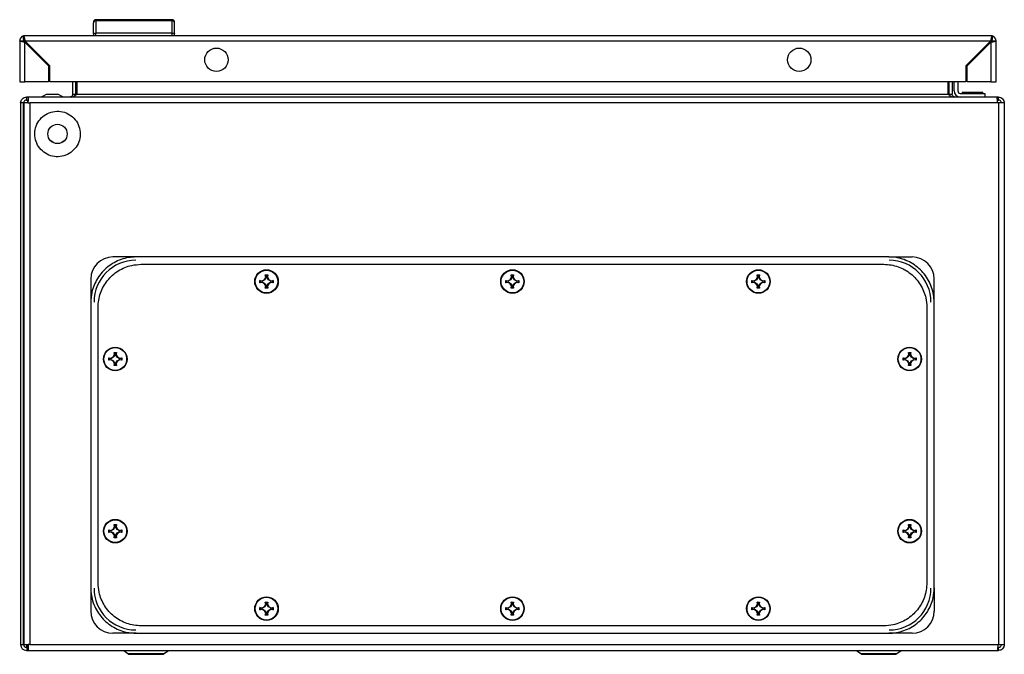
# Model space of a CAD drawing. Units: millimetres. Extents: x 448 to 3866, y 370 to 4818.
# Drawn here: x 1523 to 1924, y 2359 to 2617 of the extents above; entities that cross this region are included whole.
import ezdxf

# ---------------------------------------------------------------- set-up
doc = ezdxf.new("R2010")
doc.units = ezdxf.units.MM

msp = doc.modelspace()

# ---------------------------------------------------------------- linework, layer by layer
at = {"color": 7, "linetype": 'Continuous'}
for p, q in [((1554.21, 2617.12), (1554.21, 2616.72)), ((1585.21, 2617.12), (1554.21, 2617.12)), ((1554.21, 2616.72), (1554.21, 2611.62)), ((1585.21, 2616.72), (1554.21, 2616.72)), ((1585.21, 2616.72), (1585.21, 2617.12)), ((1585.21, 2611.62), (1585.21, 2616.72)), ((1525.31, 2610.62), (1524.71, 2610.62)), ((1524.71, 2610.53), (1524.71, 2610.62)), ((1524.71, 2609.12), (1524.71, 2610.53)), ((1918.11, 2610.62), (1525.31, 2610.62)), ((1553.21, 2611.41), (1553.21, 2610.62)), ((1554.21, 2610.62), (1554.21, 2611.62)), ((1585.21, 2611.62), (1554.21, 2611.62)), ((1585.21, 2610.62), (1585.21, 2611.62)), ((1586.21, 2610.62), (1586.21, 2611.41)), ((1918.71, 2610.62), (1918.11, 2610.62)), ((1918.71, 2610.62), (1918.71, 2610.53)), ((1918.71, 2610.53), (1918.71, 2609.12)), ((1523.21, 2608.52), (1523.21, 2591.82)), ((1523.21, 2608.52), (1524.71, 2608.52)), ((1525.31, 2608.52), (1918.11, 2608.52)), ((1535.51, 2598.32), (1525.31, 2608.52)), ((1525.31, 2591.82), (1525.31, 2607.92)), ((1525.31, 2607.92), (1534.91, 2598.32)), ((1918.11, 2608.52), (1907.91, 2598.32)), ((1908.51, 2598.32), (1918.11, 2607.92)), ((1917.21, 2607.62), (1917.21, 2607.02)), ((1918.11, 2607.92), (1918.11, 2591.82)), ((1918.17, 2608.62), (1918.7, 2608.62)), ((1918.71, 2608.52), (1920.21, 2608.52)), ((1920.21, 2591.82), (1920.21, 2608.52)), ((1912.14, 2602.55), (1912.74, 2602.55)), ((1909.78, 2599.58), (1909.99, 2600.05)), ((1909.99, 2600.05), (1910.15, 2599.95)), ((1911.24, 2601.05), (1910.64, 2601.05)), ((1534.91, 2598.32), (1534.91, 2591.82)), ((1535.51, 2591.82), (1535.51, 2598.32)), ((1907.91, 2598.32), (1907.91, 2591.82)), ((1908.51, 2591.82), (1908.51, 2598.32)), ((1523.21, 2591.82), (1525.31, 2591.82)), ((1534.91, 2591.82), (1525.31, 2591.82)), ((1907.91, 2591.82), (1535.51, 2591.82)), ((1544.78, 2586.85), (1544.78, 2591.82)), ((1545.98, 2586.85), (1545.98, 2591.82)), ((1546.41, 2591.82), (1546.41, 2586.85)), ((1900.76, 2586.85), (1900.76, 2591.82)), ((1901.18, 2586.85), (1901.18, 2591.82)), ((1902.38, 2591.82), (1902.38, 2586.85)), ((1903.18, 2588.15), (1903.18, 2591.82)), ((1904.68, 2591.82), (1904.68, 2588.15)), ((1918.11, 2591.82), (1908.51, 2591.82)), ((1918.11, 2591.82), (1920.21, 2591.82)), ((1538.48, 2586.65), (1534.48, 2586.65)), ((1544.78, 2586.85), (1545.98, 2586.85)), ((1545.98, 2586.85), (1545.9, 2586.43)), ((1546.41, 2586.85), (1900.76, 2586.85)), ((1901.18, 2586.85), (1902.38, 2586.85)), ((1901.27, 2586.43), (1901.18, 2586.85)), ((1905.68, 2587.15), (1915.68, 2587.15)), ((1906.48, 2587.65), (1906.48, 2587.15)), ((1906.48, 2587.65), (1914.88, 2587.65)), ((1914.88, 2587.15), (1914.88, 2587.65)), ((1915.68, 2587.15), (1915.68, 2585.65)), ((1524.78, 2583.25), (1523.58, 2583.25)), ((1523.58, 2583.25), (1523.58, 2363.05)), ((1524.78, 2363.05), (1524.78, 2583.25)), ((1524.88, 2583.25), (1524.78, 2583.25)), ((1524.88, 2583.25), (1524.88, 2363.05)), ((1526.58, 2583.25), (1524.88, 2583.25)), ((1525.98, 2585.65), (1525.98, 2584.45)), ((1526.62, 2585.65), (1525.98, 2585.65)), ((1525.98, 2584.45), (1526.59, 2584.45)), ((1526.58, 2583.25), (1527.28, 2583.25)), ((1920.55, 2585.65), (1526.62, 2585.65)), ((1527.28, 2583.25), (1527.28, 2363.05)), ((1920.88, 2583.25), (1527.28, 2583.25)), ((1921.18, 2585.65), (1920.55, 2585.65)), ((1920.77, 2584.45), (1921.18, 2584.45)), ((1921.18, 2583.25), (1920.88, 2583.25)), ((1921.18, 2584.45), (1921.18, 2585.65)), ((1921.18, 2583.25), (1921.18, 2363.05)), ((1923.58, 2583.25), (1921.18, 2583.25)), ((1923.58, 2583.25), (1923.58, 2363.05)), ((1524.88, 2532.15), (1524.78, 2532.15)), ((1524.88, 2532.15), (1524.78, 2532.15)), ((1524.78, 2524.65), (1524.88, 2524.65)), ((1570.58, 2520.65), (1561.08, 2520.65)), ((1876.58, 2520.65), (1570.58, 2520.65)), ((1876.58, 2520.65), (1886.08, 2520.65)), ((1572.58, 2517.65), (1874.58, 2517.65)), ((1552.08, 2511.65), (1552.08, 2502.15)), ((1620.92, 2511.14), (1621.79, 2510.99)), ((1620.92, 2510.16), (1620.92, 2511.14)), ((1621.09, 2510.93), (1620.92, 2511.14)), ((1620.92, 2510.16), (1621.09, 2510.37)), ((1621.82, 2510.79), (1621.09, 2510.93)), ((1621.09, 2510.93), (1621.09, 2510.37)), ((1621.09, 2510.37), (1621.82, 2510.51)), ((1621.79, 2510.99), (1622.7, 2511.53)), ((1621.82, 2510.79), (1621.79, 2510.99)), ((1621.79, 2510.31), (1621.82, 2510.51)), ((1622.85, 2511.38), (1621.82, 2510.79)), ((1621.82, 2510.51), (1622.85, 2509.92)), ((1622.7, 2511.53), (1623.24, 2512.45)), ((1622.85, 2511.38), (1622.7, 2511.53)), ((1623.44, 2512.41), (1622.85, 2511.38)), ((1623.24, 2512.45), (1623.09, 2513.31)), ((1623.3, 2513.14), (1623.09, 2513.31)), ((1623.44, 2512.41), (1623.24, 2512.45)), ((1623.3, 2513.14), (1623.44, 2512.41)), ((1623.87, 2513.14), (1623.3, 2513.14)), ((1623.72, 2512.41), (1623.87, 2513.14)), ((1623.72, 2512.41), (1623.92, 2512.45)), ((1624.32, 2511.38), (1623.72, 2512.41)), ((1623.87, 2513.14), (1624.07, 2513.31)), ((1624.07, 2513.31), (1623.92, 2512.45)), ((1623.92, 2512.45), (1624.46, 2511.53)), ((1624.46, 2511.53), (1624.32, 2511.38)), ((1625.35, 2510.79), (1624.32, 2511.38)), ((1624.32, 2509.92), (1625.35, 2510.51)), ((1624.46, 2511.53), (1625.38, 2510.99)), ((1625.38, 2510.99), (1625.35, 2510.79)), ((1626.07, 2510.93), (1625.35, 2510.79)), ((1625.35, 2510.51), (1625.38, 2510.31)), ((1625.35, 2510.51), (1626.07, 2510.37)), ((1625.38, 2510.99), (1626.24, 2511.14)), ((1626.24, 2511.14), (1626.07, 2510.93)), ((1626.07, 2510.37), (1626.07, 2510.93)), ((1626.07, 2510.37), (1626.24, 2510.16)), ((1626.24, 2511.14), (1626.24, 2510.16)), ((1720.92, 2511.14), (1721.79, 2510.99)), ((1720.92, 2510.16), (1720.92, 2511.14)), ((1721.09, 2510.93), (1720.92, 2511.14)), ((1720.92, 2510.16), (1721.09, 2510.37)), ((1721.82, 2510.79), (1721.09, 2510.93)), ((1721.09, 2510.93), (1721.09, 2510.37)), ((1721.09, 2510.37), (1721.82, 2510.51)), ((1721.79, 2510.99), (1722.7, 2511.53)), ((1721.82, 2510.79), (1721.79, 2510.99)), ((1721.79, 2510.31), (1721.82, 2510.51)), ((1722.85, 2511.38), (1721.82, 2510.79)), ((1721.82, 2510.51), (1722.85, 2509.92)), ((1722.7, 2511.53), (1723.24, 2512.45)), ((1722.85, 2511.38), (1722.7, 2511.53)), ((1723.44, 2512.41), (1722.85, 2511.38)), ((1723.24, 2512.45), (1723.09, 2513.31)), ((1723.3, 2513.14), (1723.09, 2513.31)), ((1723.44, 2512.41), (1723.24, 2512.45)), ((1723.3, 2513.14), (1723.44, 2512.41)), ((1723.87, 2513.14), (1723.3, 2513.14)), ((1723.72, 2512.41), (1723.87, 2513.14)), ((1723.72, 2512.41), (1723.92, 2512.45)), ((1724.32, 2511.38), (1723.72, 2512.41)), ((1723.87, 2513.14), (1724.07, 2513.31)), ((1724.07, 2513.31), (1723.92, 2512.45)), ((1723.92, 2512.45), (1724.46, 2511.53)), ((1724.46, 2511.53), (1724.32, 2511.38)), ((1725.35, 2510.79), (1724.32, 2511.38)), ((1724.32, 2509.92), (1725.35, 2510.51)), ((1724.46, 2511.53), (1725.38, 2510.99)), ((1725.38, 2510.99), (1725.35, 2510.79)), ((1726.07, 2510.93), (1725.35, 2510.79)), ((1725.35, 2510.51), (1725.38, 2510.31)), ((1725.35, 2510.51), (1726.07, 2510.37)), ((1725.38, 2510.99), (1726.24, 2511.14)), ((1726.24, 2511.14), (1726.07, 2510.93)), ((1726.07, 2510.37), (1726.07, 2510.93)), ((1726.07, 2510.37), (1726.24, 2510.16)), ((1726.24, 2511.14), (1726.24, 2510.16)), ((1820.92, 2511.14), (1821.79, 2510.99)), ((1820.92, 2510.16), (1820.92, 2511.14)), ((1821.09, 2510.93), (1820.92, 2511.14)), ((1820.92, 2510.16), (1821.09, 2510.37)), ((1821.82, 2510.79), (1821.09, 2510.93)), ((1821.09, 2510.93), (1821.09, 2510.37)), ((1821.09, 2510.37), (1821.82, 2510.51)), ((1821.79, 2510.99), (1822.7, 2511.53)), ((1821.82, 2510.79), (1821.79, 2510.99)), ((1821.79, 2510.31), (1821.82, 2510.51)), ((1822.85, 2511.38), (1821.82, 2510.79)), ((1821.82, 2510.51), (1822.85, 2509.92)), ((1822.7, 2511.53), (1823.24, 2512.45)), ((1822.85, 2511.38), (1822.7, 2511.53)), ((1823.44, 2512.41), (1822.85, 2511.38)), ((1823.24, 2512.45), (1823.09, 2513.31)), ((1823.3, 2513.14), (1823.09, 2513.31)), ((1823.44, 2512.41), (1823.24, 2512.45)), ((1823.3, 2513.14), (1823.44, 2512.41)), ((1823.87, 2513.14), (1823.3, 2513.14)), ((1823.72, 2512.41), (1823.87, 2513.14)), ((1823.72, 2512.41), (1823.92, 2512.45)), ((1824.32, 2511.38), (1823.72, 2512.41)), ((1823.87, 2513.14), (1824.07, 2513.31)), ((1824.07, 2513.31), (1823.92, 2512.45)), ((1823.92, 2512.45), (1824.46, 2511.53)), ((1824.46, 2511.53), (1824.32, 2511.38)), ((1825.35, 2510.79), (1824.32, 2511.38)), ((1824.32, 2509.92), (1825.35, 2510.51)), ((1824.46, 2511.53), (1825.38, 2510.99)), ((1825.38, 2510.99), (1825.35, 2510.79)), ((1826.07, 2510.93), (1825.35, 2510.79)), ((1825.35, 2510.51), (1825.38, 2510.31)), ((1825.35, 2510.51), (1826.07, 2510.37)), ((1825.38, 2510.99), (1826.24, 2511.14)), ((1826.24, 2511.14), (1826.07, 2510.93)), ((1826.07, 2510.37), (1826.07, 2510.93)), ((1826.07, 2510.37), (1826.24, 2510.16)), ((1826.24, 2511.14), (1826.24, 2510.16)), ((1895.08, 2502.15), (1895.08, 2511.65)), ((1621.79, 2510.31), (1620.92, 2510.16)), ((1622.7, 2509.77), (1621.79, 2510.31)), ((1622.7, 2509.77), (1622.85, 2509.92)), ((1623.24, 2508.85), (1622.7, 2509.77)), ((1622.85, 2509.92), (1623.44, 2508.89)), ((1623.09, 2507.99), (1623.24, 2508.85)), ((1623.3, 2508.16), (1623.09, 2507.99)), ((1623.44, 2508.89), (1623.24, 2508.85)), ((1623.44, 2508.89), (1623.3, 2508.16)), ((1623.3, 2508.16), (1623.87, 2508.16)), ((1623.72, 2508.89), (1624.32, 2509.92)), ((1623.72, 2508.89), (1623.92, 2508.85)), ((1623.87, 2508.16), (1623.72, 2508.89)), ((1624.07, 2507.99), (1623.87, 2508.16)), ((1624.46, 2509.77), (1623.92, 2508.85)), ((1623.92, 2508.85), (1624.07, 2507.99)), ((1624.32, 2509.92), (1624.46, 2509.77)), ((1625.38, 2510.31), (1624.46, 2509.77)), ((1626.24, 2510.16), (1625.38, 2510.31)), ((1721.79, 2510.31), (1720.92, 2510.16)), ((1722.7, 2509.77), (1721.79, 2510.31)), ((1722.7, 2509.77), (1722.85, 2509.92)), ((1723.24, 2508.85), (1722.7, 2509.77)), ((1722.85, 2509.92), (1723.44, 2508.89)), ((1723.09, 2507.99), (1723.24, 2508.85)), ((1723.3, 2508.16), (1723.09, 2507.99)), ((1723.44, 2508.89), (1723.24, 2508.85)), ((1723.44, 2508.89), (1723.3, 2508.16)), ((1723.3, 2508.16), (1723.87, 2508.16)), ((1723.72, 2508.89), (1724.32, 2509.92)), ((1723.72, 2508.89), (1723.92, 2508.85)), ((1723.87, 2508.16), (1723.72, 2508.89)), ((1724.07, 2507.99), (1723.87, 2508.16)), ((1724.46, 2509.77), (1723.92, 2508.85)), ((1723.92, 2508.85), (1724.07, 2507.99)), ((1724.32, 2509.92), (1724.46, 2509.77)), ((1725.38, 2510.31), (1724.46, 2509.77)), ((1726.24, 2510.16), (1725.38, 2510.31)), ((1821.79, 2510.31), (1820.92, 2510.16)), ((1822.7, 2509.77), (1821.79, 2510.31)), ((1822.7, 2509.77), (1822.85, 2509.92)), ((1823.24, 2508.85), (1822.7, 2509.77)), ((1822.85, 2509.92), (1823.44, 2508.89)), ((1823.09, 2507.99), (1823.24, 2508.85)), ((1823.3, 2508.16), (1823.09, 2507.99)), ((1823.44, 2508.89), (1823.24, 2508.85)), ((1823.44, 2508.89), (1823.3, 2508.16)), ((1823.3, 2508.16), (1823.87, 2508.16)), ((1823.72, 2508.89), (1824.32, 2509.92)), ((1823.72, 2508.89), (1823.92, 2508.85)), ((1823.87, 2508.16), (1823.72, 2508.89)), ((1824.07, 2507.99), (1823.87, 2508.16)), ((1824.46, 2509.77), (1823.92, 2508.85)), ((1823.92, 2508.85), (1824.07, 2507.99)), ((1824.32, 2509.92), (1824.46, 2509.77)), ((1825.38, 2510.31), (1824.46, 2509.77)), ((1826.24, 2510.16), (1825.38, 2510.31)), ((1552.08, 2502.15), (1552.08, 2386.15)), ((1555.08, 2388.15), (1555.08, 2500.15)), ((1892.08, 2500.15), (1892.08, 2388.15)), ((1895.08, 2386.15), (1895.08, 2502.15)), ((1559.42, 2479.64), (1560.29, 2479.49)), ((1559.42, 2478.66), (1559.42, 2479.64)), ((1559.59, 2479.43), (1559.42, 2479.64)), ((1559.42, 2478.66), (1559.59, 2478.87)), ((1560.29, 2478.81), (1559.42, 2478.66)), ((1560.32, 2479.29), (1559.59, 2479.43)), ((1559.59, 2479.43), (1559.59, 2478.87)), ((1559.59, 2478.87), (1560.32, 2479.01)), ((1560.29, 2479.49), (1561.2, 2480.03)), ((1560.32, 2479.29), (1560.29, 2479.49)), ((1560.29, 2478.81), (1560.32, 2479.01)), ((1561.2, 2478.27), (1560.29, 2478.81)), ((1561.35, 2479.88), (1560.32, 2479.29)), ((1560.32, 2479.01), (1561.35, 2478.42)), ((1561.2, 2480.03), (1561.74, 2480.95)), ((1561.35, 2479.88), (1561.2, 2480.03)), ((1561.2, 2478.27), (1561.35, 2478.42)), ((1561.94, 2480.91), (1561.35, 2479.88)), ((1561.35, 2478.42), (1561.94, 2477.39)), ((1561.74, 2480.95), (1561.59, 2481.81)), ((1561.59, 2481.81), (1561.8, 2481.64)), ((1561.94, 2480.91), (1561.74, 2480.95)), ((1561.8, 2481.64), (1561.94, 2480.91)), ((1562.37, 2481.64), (1561.8, 2481.64)), ((1562.22, 2480.91), (1562.37, 2481.64)), ((1562.22, 2480.91), (1562.42, 2480.95)), ((1562.82, 2479.88), (1562.22, 2480.91)), ((1562.22, 2477.39), (1562.82, 2478.42)), ((1562.37, 2481.64), (1562.57, 2481.81)), ((1562.57, 2481.81), (1562.42, 2480.95)), ((1562.42, 2480.95), (1562.96, 2480.03)), ((1562.96, 2480.03), (1562.82, 2479.88)), ((1563.85, 2479.29), (1562.82, 2479.88)), ((1562.82, 2478.42), (1563.85, 2479.01)), ((1562.82, 2478.42), (1562.96, 2478.27)), ((1562.96, 2480.03), (1563.88, 2479.49)), ((1563.88, 2478.81), (1562.96, 2478.27)), ((1563.88, 2479.49), (1563.85, 2479.29)), ((1564.57, 2479.43), (1563.85, 2479.29)), ((1563.85, 2479.01), (1563.88, 2478.81)), ((1563.85, 2479.01), (1564.57, 2478.87)), ((1563.88, 2479.49), (1564.74, 2479.64)), ((1564.74, 2478.66), (1563.88, 2478.81)), ((1564.74, 2479.64), (1564.57, 2479.43)), ((1564.57, 2478.87), (1564.57, 2479.43)), ((1564.57, 2478.87), (1564.74, 2478.66)), ((1564.74, 2479.64), (1564.74, 2478.66)), ((1882.42, 2479.64), (1883.29, 2479.49)), ((1882.42, 2478.66), (1882.42, 2479.64)), ((1882.59, 2479.43), (1882.42, 2479.64)), ((1882.42, 2478.66), (1882.59, 2478.87)), ((1883.29, 2478.81), (1882.42, 2478.66)), ((1883.32, 2479.29), (1882.59, 2479.43)), ((1882.59, 2479.43), (1882.59, 2478.87)), ((1882.59, 2478.87), (1883.32, 2479.01)), ((1883.29, 2479.49), (1884.2, 2480.03)), ((1883.32, 2479.29), (1883.29, 2479.49)), ((1883.29, 2478.81), (1883.32, 2479.01)), ((1884.2, 2478.27), (1883.29, 2478.81)), ((1884.35, 2479.88), (1883.32, 2479.29)), ((1883.32, 2479.01), (1884.35, 2478.42)), ((1884.2, 2480.03), (1884.74, 2480.95)), ((1884.35, 2479.88), (1884.2, 2480.03)), ((1884.2, 2478.27), (1884.35, 2478.42)), ((1884.94, 2480.91), (1884.35, 2479.88)), ((1884.35, 2478.42), (1884.94, 2477.39)), ((1884.74, 2480.95), (1884.59, 2481.81)), ((1884.59, 2481.81), (1884.8, 2481.64)), ((1884.94, 2480.91), (1884.74, 2480.95)), ((1884.8, 2481.64), (1884.94, 2480.91)), ((1885.37, 2481.64), (1884.8, 2481.64)), ((1885.22, 2480.91), (1885.37, 2481.64)), ((1885.22, 2480.91), (1885.42, 2480.95)), ((1885.82, 2479.88), (1885.22, 2480.91)), ((1885.22, 2477.39), (1885.82, 2478.42)), ((1885.37, 2481.64), (1885.57, 2481.81)), ((1885.57, 2481.81), (1885.42, 2480.95)), ((1885.42, 2480.95), (1885.96, 2480.03)), ((1885.96, 2480.03), (1885.82, 2479.88)), ((1886.85, 2479.29), (1885.82, 2479.88)), ((1885.82, 2478.42), (1886.85, 2479.01)), ((1885.82, 2478.42), (1885.96, 2478.27)), ((1885.96, 2480.03), (1886.88, 2479.49)), ((1886.88, 2478.81), (1885.96, 2478.27)), ((1886.88, 2479.49), (1886.85, 2479.29)), ((1887.57, 2479.43), (1886.85, 2479.29)), ((1886.85, 2479.01), (1886.88, 2478.81)), ((1886.85, 2479.01), (1887.57, 2478.87)), ((1886.88, 2479.49), (1887.74, 2479.64)), ((1887.74, 2478.66), (1886.88, 2478.81)), ((1887.74, 2479.64), (1887.57, 2479.43)), ((1887.57, 2478.87), (1887.57, 2479.43)), ((1887.57, 2478.87), (1887.74, 2478.66)), ((1887.74, 2479.64), (1887.74, 2478.66)), ((1561.74, 2477.35), (1561.2, 2478.27)), ((1561.59, 2476.49), (1561.74, 2477.35)), ((1561.8, 2476.66), (1561.59, 2476.49)), ((1561.94, 2477.39), (1561.74, 2477.35)), ((1561.94, 2477.39), (1561.8, 2476.66)), ((1561.8, 2476.66), (1562.37, 2476.66)), ((1562.22, 2477.39), (1562.42, 2477.35)), ((1562.37, 2476.66), (1562.22, 2477.39)), ((1562.37, 2476.66), (1562.57, 2476.49)), ((1562.96, 2478.27), (1562.42, 2477.35)), ((1562.42, 2477.35), (1562.57, 2476.49)), ((1884.74, 2477.35), (1884.2, 2478.27)), ((1884.59, 2476.49), (1884.74, 2477.35)), ((1884.8, 2476.66), (1884.59, 2476.49)), ((1884.94, 2477.39), (1884.74, 2477.35)), ((1884.94, 2477.39), (1884.8, 2476.66)), ((1884.8, 2476.66), (1885.37, 2476.66)), ((1885.22, 2477.39), (1885.42, 2477.35)), ((1885.37, 2476.66), (1885.22, 2477.39)), ((1885.37, 2476.66), (1885.57, 2476.49)), ((1885.96, 2478.27), (1885.42, 2477.35)), ((1885.42, 2477.35), (1885.57, 2476.49)), ((1561.2, 2410.03), (1561.74, 2410.95)), ((1561.94, 2410.91), (1561.35, 2409.88)), ((1561.74, 2410.95), (1561.59, 2411.81)), ((1561.8, 2411.64), (1561.59, 2411.81)), ((1561.94, 2410.91), (1561.74, 2410.95)), ((1561.8, 2411.64), (1561.94, 2410.91)), ((1562.37, 2411.64), (1561.8, 2411.64)), ((1562.22, 2410.91), (1562.37, 2411.64)), ((1562.22, 2410.91), (1562.42, 2410.95)), ((1562.82, 2409.88), (1562.22, 2410.91)), ((1562.37, 2411.64), (1562.57, 2411.81)), ((1562.57, 2411.81), (1562.42, 2410.95)), ((1562.42, 2410.95), (1562.96, 2410.03)), ((1884.2, 2410.03), (1884.74, 2410.95)), ((1884.94, 2410.91), (1884.35, 2409.88)), ((1884.74, 2410.95), (1884.59, 2411.81)), ((1884.8, 2411.64), (1884.59, 2411.81)), ((1884.94, 2410.91), (1884.74, 2410.95)), ((1884.8, 2411.64), (1884.94, 2410.91)), ((1885.37, 2411.64), (1884.8, 2411.64)), ((1885.22, 2410.91), (1885.37, 2411.64)), ((1885.22, 2410.91), (1885.42, 2410.95)), ((1885.82, 2409.88), (1885.22, 2410.91)), ((1885.37, 2411.64), (1885.57, 2411.81)), ((1885.57, 2411.81), (1885.42, 2410.95)), ((1885.42, 2410.95), (1885.96, 2410.03)), ((1559.42, 2409.64), (1560.29, 2409.49)), ((1559.42, 2408.66), (1559.42, 2409.64)), ((1559.59, 2409.43), (1559.42, 2409.64)), ((1559.42, 2408.66), (1559.59, 2408.87)), ((1560.29, 2408.81), (1559.42, 2408.66)), ((1560.32, 2409.29), (1559.59, 2409.43)), ((1559.59, 2409.43), (1559.59, 2408.87)), ((1559.59, 2408.87), (1560.32, 2409.01)), ((1560.29, 2409.49), (1561.2, 2410.03)), ((1560.32, 2409.29), (1560.29, 2409.49)), ((1560.29, 2408.81), (1560.32, 2409.01)), ((1561.2, 2408.27), (1560.29, 2408.81)), ((1561.35, 2409.88), (1560.32, 2409.29)), ((1560.32, 2409.01), (1561.35, 2408.42)), ((1561.35, 2409.88), (1561.2, 2410.03)), ((1561.2, 2408.27), (1561.35, 2408.42)), ((1561.74, 2407.35), (1561.2, 2408.27)), ((1561.35, 2408.42), (1561.94, 2407.39)), ((1561.59, 2406.49), (1561.74, 2407.35)), ((1561.8, 2406.66), (1561.59, 2406.49)), ((1561.94, 2407.39), (1561.74, 2407.35)), ((1561.94, 2407.39), (1561.8, 2406.66)), ((1561.8, 2406.66), (1562.37, 2406.66)), ((1562.22, 2407.39), (1562.82, 2408.42)), ((1562.22, 2407.39), (1562.42, 2407.35)), ((1562.37, 2406.66), (1562.22, 2407.39)), ((1562.57, 2406.49), (1562.37, 2406.66)), ((1562.96, 2408.27), (1562.42, 2407.35)), ((1562.42, 2407.35), (1562.57, 2406.49)), ((1562.96, 2410.03), (1562.82, 2409.88)), ((1563.85, 2409.29), (1562.82, 2409.88)), ((1562.82, 2408.42), (1563.85, 2409.01)), ((1562.82, 2408.42), (1562.96, 2408.27)), ((1562.96, 2410.03), (1563.88, 2409.49)), ((1563.88, 2408.81), (1562.96, 2408.27)), ((1563.88, 2409.49), (1563.85, 2409.29)), ((1564.57, 2409.43), (1563.85, 2409.29)), ((1563.85, 2409.01), (1563.88, 2408.81)), ((1563.85, 2409.01), (1564.57, 2408.87)), ((1563.88, 2409.49), (1564.74, 2409.64)), ((1564.74, 2408.66), (1563.88, 2408.81)), ((1564.74, 2409.64), (1564.57, 2409.43)), ((1564.57, 2408.87), (1564.57, 2409.43)), ((1564.57, 2408.87), (1564.74, 2408.66)), ((1564.74, 2409.64), (1564.74, 2408.66)), ((1882.42, 2409.64), (1883.29, 2409.49)), ((1882.42, 2408.66), (1882.42, 2409.64)), ((1882.59, 2409.43), (1882.42, 2409.64)), ((1882.42, 2408.66), (1882.59, 2408.87)), ((1883.29, 2408.81), (1882.42, 2408.66)), ((1883.32, 2409.29), (1882.59, 2409.43)), ((1882.59, 2409.43), (1882.59, 2408.87)), ((1882.59, 2408.87), (1883.32, 2409.01)), ((1883.29, 2409.49), (1884.2, 2410.03)), ((1883.32, 2409.29), (1883.29, 2409.49)), ((1883.29, 2408.81), (1883.32, 2409.01)), ((1884.2, 2408.27), (1883.29, 2408.81)), ((1884.35, 2409.88), (1883.32, 2409.29)), ((1883.32, 2409.01), (1884.35, 2408.42)), ((1884.35, 2409.88), (1884.2, 2410.03)), ((1884.2, 2408.27), (1884.35, 2408.42)), ((1884.74, 2407.35), (1884.2, 2408.27)), ((1884.35, 2408.42), (1884.94, 2407.39)), ((1884.59, 2406.49), (1884.74, 2407.35)), ((1884.8, 2406.66), (1884.59, 2406.49)), ((1884.94, 2407.39), (1884.74, 2407.35)), ((1884.94, 2407.39), (1884.8, 2406.66)), ((1884.8, 2406.66), (1885.37, 2406.66)), ((1885.22, 2407.39), (1885.82, 2408.42)), ((1885.22, 2407.39), (1885.42, 2407.35)), ((1885.37, 2406.66), (1885.22, 2407.39)), ((1885.57, 2406.49), (1885.37, 2406.66)), ((1885.96, 2408.27), (1885.42, 2407.35)), ((1885.42, 2407.35), (1885.57, 2406.49)), ((1885.96, 2410.03), (1885.82, 2409.88)), ((1886.85, 2409.29), (1885.82, 2409.88)), ((1885.82, 2408.42), (1886.85, 2409.01)), ((1885.82, 2408.42), (1885.96, 2408.27)), ((1885.96, 2410.03), (1886.88, 2409.49)), ((1886.88, 2408.81), (1885.96, 2408.27)), ((1886.88, 2409.49), (1886.85, 2409.29)), ((1887.57, 2409.43), (1886.85, 2409.29)), ((1886.85, 2409.01), (1886.88, 2408.81)), ((1886.85, 2409.01), (1887.57, 2408.87)), ((1886.88, 2409.49), (1887.74, 2409.64)), ((1887.74, 2408.66), (1886.88, 2408.81)), ((1887.74, 2409.64), (1887.57, 2409.43)), ((1887.57, 2408.87), (1887.57, 2409.43)), ((1887.57, 2408.87), (1887.74, 2408.66)), ((1887.74, 2409.64), (1887.74, 2408.66)), ((1552.08, 2386.15), (1552.08, 2376.65)), ((1895.08, 2386.15), (1895.08, 2376.65)), ((1621.79, 2377.99), (1622.7, 2378.53)), ((1622.85, 2378.38), (1621.82, 2377.79)), ((1622.7, 2378.53), (1623.24, 2379.45)), ((1622.85, 2378.38), (1622.7, 2378.53)), ((1623.44, 2379.41), (1622.85, 2378.38)), ((1623.24, 2379.45), (1623.09, 2380.31)), ((1623.3, 2380.14), (1623.09, 2380.31)), ((1623.44, 2379.41), (1623.24, 2379.45)), ((1623.3, 2380.14), (1623.44, 2379.41)), ((1623.87, 2380.14), (1623.3, 2380.14)), ((1623.72, 2379.41), (1623.87, 2380.14)), ((1623.72, 2379.41), (1623.92, 2379.45)), ((1624.32, 2378.38), (1623.72, 2379.41)), ((1623.87, 2380.14), (1624.07, 2380.31)), ((1624.07, 2380.31), (1623.92, 2379.45)), ((1623.92, 2379.45), (1624.46, 2378.53)), ((1624.46, 2378.53), (1624.32, 2378.38)), ((1625.35, 2377.79), (1624.32, 2378.38)), ((1624.46, 2378.53), (1625.38, 2377.99)), ((1721.79, 2377.99), (1722.7, 2378.53)), ((1722.85, 2378.38), (1721.82, 2377.79)), ((1722.7, 2378.53), (1723.24, 2379.45)), ((1722.85, 2378.38), (1722.7, 2378.53)), ((1723.44, 2379.41), (1722.85, 2378.38)), ((1723.24, 2379.45), (1723.09, 2380.31)), ((1723.3, 2380.14), (1723.09, 2380.31)), ((1723.44, 2379.41), (1723.24, 2379.45)), ((1723.3, 2380.14), (1723.44, 2379.41)), ((1723.87, 2380.14), (1723.3, 2380.14)), ((1723.72, 2379.41), (1723.87, 2380.14)), ((1723.72, 2379.41), (1723.92, 2379.45)), ((1724.32, 2378.38), (1723.72, 2379.41)), ((1723.87, 2380.14), (1724.07, 2380.31)), ((1724.07, 2380.31), (1723.92, 2379.45)), ((1723.92, 2379.45), (1724.46, 2378.53)), ((1724.46, 2378.53), (1724.32, 2378.38)), ((1725.35, 2377.79), (1724.32, 2378.38)), ((1724.46, 2378.53), (1725.38, 2377.99)), ((1821.79, 2377.99), (1822.7, 2378.53)), ((1822.85, 2378.38), (1821.82, 2377.79)), ((1822.7, 2378.53), (1823.24, 2379.45)), ((1822.85, 2378.38), (1822.7, 2378.53)), ((1823.44, 2379.41), (1822.85, 2378.38)), ((1823.24, 2379.45), (1823.09, 2380.31)), ((1823.3, 2380.14), (1823.09, 2380.31)), ((1823.44, 2379.41), (1823.24, 2379.45)), ((1823.3, 2380.14), (1823.44, 2379.41)), ((1823.87, 2380.14), (1823.3, 2380.14)), ((1823.72, 2379.41), (1823.87, 2380.14)), ((1823.72, 2379.41), (1823.92, 2379.45)), ((1824.32, 2378.38), (1823.72, 2379.41)), ((1823.87, 2380.14), (1824.07, 2380.31)), ((1824.07, 2380.31), (1823.92, 2379.45)), ((1823.92, 2379.45), (1824.46, 2378.53)), ((1824.46, 2378.53), (1824.32, 2378.38)), ((1825.35, 2377.79), (1824.32, 2378.38)), ((1824.46, 2378.53), (1825.38, 2377.99)), ((1620.92, 2378.14), (1621.79, 2377.99)), ((1620.92, 2377.16), (1620.92, 2378.14)), ((1621.09, 2377.93), (1620.92, 2378.14)), ((1620.92, 2377.16), (1621.09, 2377.37)), ((1621.79, 2377.31), (1620.92, 2377.16)), ((1621.82, 2377.79), (1621.09, 2377.93)), ((1621.09, 2377.93), (1621.09, 2377.37)), ((1621.09, 2377.37), (1621.82, 2377.51)), ((1621.82, 2377.79), (1621.79, 2377.99)), ((1621.79, 2377.31), (1621.82, 2377.51)), ((1622.7, 2376.77), (1621.79, 2377.31)), ((1621.82, 2377.51), (1622.85, 2376.92)), ((1622.7, 2376.77), (1622.85, 2376.92)), ((1623.24, 2375.85), (1622.7, 2376.77)), ((1622.85, 2376.92), (1623.44, 2375.89)), ((1623.09, 2374.99), (1623.24, 2375.85)), ((1623.3, 2375.16), (1623.09, 2374.99)), ((1623.44, 2375.89), (1623.24, 2375.85)), ((1623.44, 2375.89), (1623.3, 2375.16)), ((1623.3, 2375.16), (1623.87, 2375.16)), ((1623.72, 2375.89), (1624.32, 2376.92)), ((1623.72, 2375.89), (1623.92, 2375.85)), ((1623.87, 2375.16), (1623.72, 2375.89)), ((1624.07, 2374.99), (1623.87, 2375.16)), ((1624.46, 2376.77), (1623.92, 2375.85)), ((1623.92, 2375.85), (1624.07, 2374.99)), ((1624.32, 2376.92), (1625.35, 2377.51)), ((1624.32, 2376.92), (1624.46, 2376.77)), ((1625.38, 2377.31), (1624.46, 2376.77)), ((1625.38, 2377.99), (1625.35, 2377.79)), ((1626.07, 2377.93), (1625.35, 2377.79)), ((1625.35, 2377.51), (1625.38, 2377.31)), ((1625.35, 2377.51), (1626.07, 2377.37)), ((1625.38, 2377.99), (1626.24, 2378.14)), ((1626.24, 2377.16), (1625.38, 2377.31)), ((1626.24, 2378.14), (1626.07, 2377.93)), ((1626.07, 2377.37), (1626.07, 2377.93)), ((1626.07, 2377.37), (1626.24, 2377.16)), ((1626.24, 2378.14), (1626.24, 2377.16)), ((1720.92, 2378.14), (1721.79, 2377.99)), ((1720.92, 2377.16), (1720.92, 2378.14)), ((1721.09, 2377.93), (1720.92, 2378.14)), ((1720.92, 2377.16), (1721.09, 2377.37)), ((1721.79, 2377.31), (1720.92, 2377.16)), ((1721.82, 2377.79), (1721.09, 2377.93)), ((1721.09, 2377.93), (1721.09, 2377.37)), ((1721.09, 2377.37), (1721.82, 2377.51)), ((1721.82, 2377.79), (1721.79, 2377.99)), ((1721.79, 2377.31), (1721.82, 2377.51)), ((1722.7, 2376.77), (1721.79, 2377.31)), ((1721.82, 2377.51), (1722.85, 2376.92)), ((1722.7, 2376.77), (1722.85, 2376.92)), ((1723.24, 2375.85), (1722.7, 2376.77)), ((1722.85, 2376.92), (1723.44, 2375.89)), ((1723.09, 2374.99), (1723.24, 2375.85)), ((1723.3, 2375.16), (1723.09, 2374.99)), ((1723.44, 2375.89), (1723.24, 2375.85)), ((1723.44, 2375.89), (1723.3, 2375.16)), ((1723.3, 2375.16), (1723.87, 2375.16)), ((1723.72, 2375.89), (1724.32, 2376.92)), ((1723.72, 2375.89), (1723.92, 2375.85)), ((1723.87, 2375.16), (1723.72, 2375.89)), ((1724.07, 2374.99), (1723.87, 2375.16)), ((1724.46, 2376.77), (1723.92, 2375.85)), ((1723.92, 2375.85), (1724.07, 2374.99)), ((1724.32, 2376.92), (1725.35, 2377.51)), ((1724.32, 2376.92), (1724.46, 2376.77)), ((1725.38, 2377.31), (1724.46, 2376.77)), ((1725.38, 2377.99), (1725.35, 2377.79)), ((1726.07, 2377.93), (1725.35, 2377.79)), ((1725.35, 2377.51), (1725.38, 2377.31)), ((1725.35, 2377.51), (1726.07, 2377.37)), ((1725.38, 2377.99), (1726.24, 2378.14)), ((1726.24, 2377.16), (1725.38, 2377.31)), ((1726.24, 2378.14), (1726.07, 2377.93)), ((1726.07, 2377.37), (1726.07, 2377.93)), ((1726.07, 2377.37), (1726.24, 2377.16)), ((1726.24, 2378.14), (1726.24, 2377.16)), ((1820.92, 2378.14), (1821.79, 2377.99)), ((1820.92, 2377.16), (1820.92, 2378.14)), ((1821.09, 2377.93), (1820.92, 2378.14)), ((1820.92, 2377.16), (1821.09, 2377.37)), ((1821.79, 2377.31), (1820.92, 2377.16)), ((1821.82, 2377.79), (1821.09, 2377.93)), ((1821.09, 2377.93), (1821.09, 2377.37)), ((1821.09, 2377.37), (1821.82, 2377.51)), ((1821.82, 2377.79), (1821.79, 2377.99)), ((1821.79, 2377.31), (1821.82, 2377.51)), ((1822.7, 2376.77), (1821.79, 2377.31)), ((1821.82, 2377.51), (1822.85, 2376.92)), ((1822.7, 2376.77), (1822.85, 2376.92)), ((1823.24, 2375.85), (1822.7, 2376.77)), ((1822.85, 2376.92), (1823.44, 2375.89)), ((1823.09, 2374.99), (1823.24, 2375.85)), ((1823.3, 2375.16), (1823.09, 2374.99)), ((1823.44, 2375.89), (1823.24, 2375.85)), ((1823.44, 2375.89), (1823.3, 2375.16)), ((1823.3, 2375.16), (1823.87, 2375.16)), ((1823.72, 2375.89), (1824.32, 2376.92)), ((1823.72, 2375.89), (1823.92, 2375.85)), ((1823.87, 2375.16), (1823.72, 2375.89)), ((1824.07, 2374.99), (1823.87, 2375.16)), ((1824.46, 2376.77), (1823.92, 2375.85)), ((1823.92, 2375.85), (1824.07, 2374.99)), ((1824.32, 2376.92), (1825.35, 2377.51)), ((1824.32, 2376.92), (1824.46, 2376.77)), ((1825.38, 2377.31), (1824.46, 2376.77)), ((1825.38, 2377.99), (1825.35, 2377.79)), ((1826.07, 2377.93), (1825.35, 2377.79)), ((1825.35, 2377.51), (1825.38, 2377.31)), ((1825.35, 2377.51), (1826.07, 2377.37)), ((1825.38, 2377.99), (1826.24, 2378.14)), ((1826.24, 2377.16), (1825.38, 2377.31)), ((1826.24, 2378.14), (1826.07, 2377.93)), ((1826.07, 2377.37), (1826.07, 2377.93)), ((1826.07, 2377.37), (1826.24, 2377.16)), ((1826.24, 2378.14), (1826.24, 2377.16)), ((1874.58, 2370.65), (1572.58, 2370.65)), ((1570.58, 2367.65), (1561.08, 2367.65)), ((1570.58, 2367.65), (1876.58, 2367.65)), ((1886.08, 2367.65), (1876.58, 2367.65)), ((1523.58, 2363.05), (1524.78, 2363.05)), ((1524.88, 2363.05), (1524.78, 2363.05)), ((1524.88, 2363.05), (1526.68, 2363.05)), ((1526.68, 2363.05), (1526.68, 2360.65)), ((1527.28, 2363.05), (1526.68, 2363.05)), ((1527.28, 2363.05), (1921.13, 2363.05)), ((1921.13, 2363.05), (1921.18, 2363.05)), ((1921.18, 2363.05), (1923.58, 2363.05)), ((1526.24, 2361.85), (1525.98, 2361.85)), ((1525.98, 2360.65), (1526.24, 2360.65)), ((1526.24, 2360.65), (1526.24, 2361.85)), ((1526.24, 2361.85), (1526.68, 2361.85)), ((1526.24, 2360.65), (1526.68, 2360.65)), ((1526.68, 2360.65), (1920.79, 2360.65)), ((1538.83, 2360.65), (1538.83, 2360.59)), ((1538.83, 2360.65), (1538.83, 2360.59)), ((1538.83, 2360.59), (1550.33, 2360.59)), ((1550.33, 2360.59), (1550.33, 2360.65)), ((1565.49, 2360.65), (1567.24, 2359.35)), ((1581.93, 2359.35), (1583.67, 2360.65)), ((1863.49, 2360.65), (1865.24, 2359.35)), ((1879.93, 2359.35), (1881.67, 2360.65)), ((1896.83, 2360.65), (1896.83, 2360.59)), ((1896.83, 2360.65), (1896.83, 2360.59)), ((1896.83, 2360.59), (1908.33, 2360.59)), ((1908.33, 2360.59), (1908.33, 2360.65)), ((1920.79, 2360.65), (1921.18, 2360.65)), ((1921.18, 2360.65), (1921.18, 2361.85))]:
    msp.add_line(p, q, dxfattribs=at)
at = {"color": 8, "linetype": 'Continuous'}
for p, q in [((1567.24, 2359.35), (1574.58, 2359.35)), ((1574.58, 2359.35), (1581.93, 2359.35)), ((1865.24, 2359.35), (1872.58, 2359.35)), ((1872.58, 2359.35), (1879.93, 2359.35))]:
    msp.add_line(p, q, dxfattribs=at)
at = {"color": 7, "linetype": 'Continuous', "flags": 128}
for points in [[(1910.01, 2600.04), (1910.6, 2600.9), (1910.73, 2601.05)], [(1533.98, 2586.65), (1532.98, 2586.15), (1531.98, 2585.65)], [(1540.98, 2585.65), (1539.98, 2586.15), (1538.98, 2586.65)]]:
    msp.add_lwpolyline(points, dxfattribs=at)
at = {"color": 7, "linetype": 'Continuous'}
for centre, radius in [((1603.21, 2600.82), 4.75), ((1840.21, 2600.82), 4.75), ((1538.58, 2570.65), 3.94), ((1538.58, 2570.65), 3.92), ((1623.58, 2510.65), 4.79), ((1623.58, 2510.65), 4.62), ((1723.58, 2510.65), 4.79), ((1723.58, 2510.65), 4.62), ((1823.58, 2510.65), 4.79), ((1823.58, 2510.65), 4.62), ((1562.08, 2479.15), 4.79), ((1562.08, 2479.15), 4.62), ((1885.08, 2479.15), 4.79), ((1885.08, 2479.15), 4.62), ((1562.08, 2409.15), 4.79), ((1562.08, 2409.15), 4.62), ((1885.08, 2409.15), 4.79), ((1885.08, 2409.15), 4.62), ((1623.58, 2377.65), 4.79), ((1623.58, 2377.65), 4.62), ((1723.58, 2377.65), 4.79), ((1723.58, 2377.65), 4.62), ((1823.58, 2377.65), 4.79), ((1823.58, 2377.65), 4.62)]:
    msp.add_circle(centre, radius, dxfattribs=at)
for centre, radius, start, end in [((1554.21, 2616.12), 1, 90, 180), ((1554.17, 2615.76), 0.963, 87.7478, 177.5568), ((1585.21, 2616.12), 1, 0, 90), ((1585.25, 2615.76), 0.963, 2.4427, 92.2519), ((1525.31, 2608.52), 2.1, 106.6015, 180), ((1918.11, 2608.52), 2.1, 0, 73.3985), ((1525.31, 2608.52), 0.6, 126.8818, 180), ((1918.11, 2608.52), 0.6, 0, 53.1182), ((1905.68, 2588.15), 2.5, 180, 270), ((1905.68, 2588.15), 1, 180, 270), ((1561.08, 2511.65), 9, 90, 180), ((1570.43, 2502.3), 17, 90, 180), ((1876.73, 2502.3), 17, 0, 90), ((1886.08, 2511.65), 9, 0, 90), ((1570.43, 2386), 17, 180, 270), ((1876.73, 2386), 17, 270, 0), ((1561.08, 2376.65), 9, 180, 270), ((1886.08, 2376.65), 9, 270, 0), ((1525.98, 2363.05), 2.4, 180, 270), ((1525.98, 2363.05), 1.2, 180, 270), ((1568.02, 2360.39), 1.3, 233.1301, 270), ((1581.15, 2360.39), 1.3, 270, 306.8699), ((1866.02, 2360.39), 1.3, 233.1301, 270), ((1879.15, 2360.39), 1.3, 270, 306.8699)]:
    msp.add_arc(centre, radius, start, end, dxfattribs=at)
for points, knots in [([(1553.21, 2611.41), (1553.21, 2612.36), (1553.21, 2614.25), (1553.21, 2615.28), (1553.21, 2615.8)], [0, 0, 0, 0, 0.500001, 1, 1, 1, 1]), ([(1586.21, 2611.41), (1586.21, 2612.36), (1586.21, 2614.25), (1586.21, 2615.28), (1586.21, 2615.8)], [0, 0, 0, 0, 0.500001, 1, 1, 1, 1]), ([(1524.71, 2610.62), (1524.76, 2610.59), (1524.85, 2610.53), (1524.98, 2610.13), (1525.11, 2609.57), (1525.22, 2609), (1525.29, 2608.64), (1525.31, 2608.52)], [0, 0, 0, 0, 0.235058, 0.453343, 0.67162, 0.889893, 1, 1, 1, 1]), ([(1553.21, 2611.41), (1553.21, 2611.43), (1553.22, 2611.46), (1553.31, 2611.51), (1553.46, 2611.55), (1553.65, 2611.58), (1553.88, 2611.61), (1554.08, 2611.61), (1554.21, 2611.62)], [0, 0, 0, 0, 0.150593, 0.284328, 0.500455, 0.630562, 0.757282, 1, 1, 1, 1]), ([(1585.21, 2611.62), (1585.34, 2611.61), (1585.53, 2611.61), (1585.77, 2611.58), (1585.96, 2611.55), (1586.1, 2611.51), (1586.19, 2611.46), (1586.2, 2611.43), (1586.21, 2611.41)], [0, 0, 0, 0, 0.2427304, 0.3694594, 0.4995599, 0.7157123, 0.8494257, 1, 1, 1, 1]), ([(1918.11, 2608.52), (1918.16, 2608.77), (1918.25, 2609.27), (1918.38, 2609.92), (1918.51, 2610.38), (1918.62, 2610.59), (1918.69, 2610.61), (1918.71, 2610.62)], [0, 0, 0, 0, 0.235055, 0.453335, 0.671612, 0.889888, 1, 1, 1, 1]), ([(1525.31, 2607.92), (1525.05, 2607.96), (1524.55, 2608.05), (1523.91, 2608.19), (1523.45, 2608.32), (1523.23, 2608.43), (1523.22, 2608.49), (1523.21, 2608.52)], [0, 0, 0, 0, 0.235058, 0.453337, 0.671613, 0.889888, 1, 1, 1, 1]), ([(1525.31, 2608.52), (1525.26, 2608.59), (1525.16, 2608.75), (1525.01, 2608.95), (1524.86, 2609.09), (1524.76, 2609.11), (1524.71, 2609.12)], [0, 0, 0, 0, 0.249997, 0.499992, 0.749983, 1, 1, 1, 1]), ([(1524.71, 2608.52), (1524.72, 2608.47), (1524.74, 2608.37), (1524.87, 2608.22), (1525.07, 2608.07), (1525.23, 2607.97), (1525.31, 2607.92)], [0, 0, 0, 0, 0.250014, 0.500003, 0.749995, 1, 1, 1, 1]), ([(1918.71, 2609.12), (1918.66, 2609.11), (1918.56, 2609.09), (1918.41, 2608.95), (1918.26, 2608.75), (1918.16, 2608.59), (1918.11, 2608.52)], [0, 0, 0, 0, 0.250017, 0.500008, 0.750003, 1, 1, 1, 1]), ([(1920.21, 2608.52), (1920.18, 2608.47), (1920.13, 2608.38), (1919.73, 2608.24), (1919.17, 2608.11), (1918.59, 2608), (1918.23, 2607.94), (1918.11, 2607.92)], [0, 0, 0, 0, 0.235057, 0.453341, 0.671617, 0.889889, 1, 1, 1, 1]), ([(1918.11, 2607.92), (1918.19, 2607.97), (1918.34, 2608.07), (1918.54, 2608.22), (1918.68, 2608.37), (1918.7, 2608.47), (1918.71, 2608.52)], [0, 0, 0, 0, 0.250005, 0.499997, 0.749986, 1, 1, 1, 1]), ([(1534.48, 2586.65), (1534.43, 2586.65), (1534.31, 2586.65), (1534.16, 2586.65), (1534.05, 2586.65), (1533.99, 2586.65), (1533.98, 2586.65), (1533.98, 2586.65)], [0, 0, 0, 0, 0.2142783, 0.4279374, 0.6529094, 0.8731529, 1, 1, 1, 1]), ([(1538.98, 2586.65), (1538.98, 2586.65), (1538.97, 2586.65), (1538.89, 2586.65), (1538.8, 2586.65), (1538.69, 2586.65), (1538.57, 2586.65), (1538.5, 2586.65), (1538.48, 2586.65)], [0, 0, 0, 0, 0.213388, 0.426781, 0.530603, 0.721038, 0.931832, 1, 1, 1, 1]), ([(1544.78, 2586.85), (1544.75, 2586.65), (1544.69, 2586.23), (1544.21, 2585.75), (1543.79, 2585.68), (1543.58, 2585.65)], [0, 0, 0, 0, 0.329633, 0.660125, 1, 1, 1, 1]), ([(1544.22, 2585.65), (1544.46, 2585.68), (1544.94, 2585.75), (1545.67, 2586.22), (1546.16, 2586.64), (1546.41, 2586.85)], [0, 0, 0, 0, 0.329627, 0.660125, 1, 1, 1, 1]), ([(1900.76, 2586.85), (1901, 2586.65), (1901.48, 2586.23), (1902.21, 2585.75), (1902.7, 2585.68), (1902.95, 2585.65)], [0, 0, 0, 0, 0.329629, 0.660128, 1, 1, 1, 1]), ([(1903.58, 2585.65), (1903.38, 2585.68), (1902.96, 2585.75), (1902.48, 2586.22), (1902.42, 2586.64), (1902.38, 2586.85)], [0, 0, 0, 0, 0.329625, 0.660126, 1, 1, 1, 1]), ([(1523.58, 2583.25), (1523.62, 2583.57), (1523.69, 2584.19), (1524.25, 2584.99), (1525.04, 2585.54), (1525.67, 2585.61), (1525.98, 2585.65)], [0, 0, 0, 0, 0.25, 0.500001, 0.750001, 1, 1, 1, 1]), ([(1525.98, 2584.45), (1525.82, 2584.43), (1525.51, 2584.4), (1525.11, 2584.12), (1524.84, 2583.72), (1524.8, 2583.41), (1524.78, 2583.25)], [0, 0, 0, 0, 0.249996, 0.499998, 0.75, 1, 1, 1, 1]), ([(1526.62, 2584.45), (1526.59, 2584.43), (1526.53, 2584.4), (1526.45, 2584.12), (1526.37, 2583.72), (1526.31, 2583.41), (1526.28, 2583.25)], [0, 0, 0, 0, 0.250002, 0.500003, 0.750001, 1, 1, 1, 1]), ([(1526.62, 2585.65), (1526.62, 2585.61), (1526.61, 2585.54), (1526.6, 2584.99), (1526.59, 2584.19), (1526.58, 2583.57), (1526.58, 2583.25)], [0, 0, 0, 0, 0.250001, 0.5, 0.75, 1, 1, 1, 1]), ([(1920.88, 2583.25), (1920.85, 2583.57), (1920.8, 2584.19), (1920.71, 2584.99), (1920.63, 2585.54), (1920.57, 2585.61), (1920.55, 2585.65)], [0, 0, 0, 0, 0.2499996, 0.4999998, 0.7499988, 1, 1, 1, 1]), ([(1921.18, 2585.65), (1921.5, 2585.61), (1922.13, 2585.54), (1922.92, 2584.99), (1923.47, 2584.19), (1923.55, 2583.57), (1923.58, 2583.25)], [0, 0, 0, 0, 0.249999, 0.499998, 0.75, 1, 1, 1, 1]), ([(1922.38, 2583.25), (1922.36, 2583.41), (1922.33, 2583.72), (1922.05, 2584.12), (1921.65, 2584.4), (1921.34, 2584.43), (1921.18, 2584.45)], [0, 0, 0, 0, 0.25, 0.500002, 0.750004, 1, 1, 1, 1]), ([(1529.33, 2570.65), (1529.43, 2569.61), (1529.64, 2567.53), (1531.23, 2564.76), (1533.58, 2562.66), (1536.51, 2561.45), (1539.67, 2561.29), (1542.71, 2562.18), (1545.28, 2564.02), (1547.1, 2566.61), (1547.76, 2568.97), (1547.89, 2571.36), (1547.48, 2573.77), (1545.94, 2576.54), (1543.58, 2578.64), (1540.65, 2579.85), (1537.49, 2580.01), (1534.45, 2579.13), (1531.88, 2577.28), (1530.07, 2574.69), (1529.39, 2572.33), (1529.34, 2570.98), (1529.33, 2570.65)], [0, 0, 0, 0, 0.053686, 0.107372, 0.161059, 0.214745, 0.268431, 0.322117, 0.375804, 0.42949, 0.483176, 0.5, 0.553686, 0.607372, 0.661059, 0.714745, 0.768431, 0.822117, 0.875803, 0.92949, 0.983176, 1, 1, 1, 1]), ([(1570.58, 2520.65), (1569.54, 2520.6), (1567.46, 2520.49), (1564.42, 2519.68), (1561.56, 2518.4), (1558.95, 2516.65), (1556.68, 2514.49), (1554.8, 2511.98), (1553.39, 2509.2), (1552.32, 2505.91), (1552.17, 2503.51), (1552.08, 2502.15)], [0, 0, 0, 0, 0.107629, 0.215261, 0.32285, 0.43045, 0.537877, 0.645314, 0.752567, 0.859819, 1, 1, 1, 1]), ([(1895.08, 2502.15), (1895.03, 2503.19), (1894.93, 2505.28), (1894.12, 2508.31), (1892.83, 2511.17), (1891.09, 2513.78), (1888.92, 2516.04), (1886.42, 2517.93), (1883.63, 2519.34), (1880.34, 2520.41), (1877.94, 2520.57), (1876.58, 2520.65)], [0, 0, 0, 0, 0.10755, 0.215103, 0.322626, 0.430162, 0.537663, 0.645174, 0.752419, 0.859662, 1, 1, 1, 1]), ([(1555.08, 2500.15), (1555.13, 2501.14), (1555.23, 2503.11), (1556, 2505.98), (1557.21, 2508.68), (1558.86, 2511.15), (1560.9, 2513.29), (1563.27, 2515.07), (1565.91, 2516.41), (1569.02, 2517.43), (1571.29, 2517.57), (1572.58, 2517.65)], [0, 0, 0, 0, 0.1075395, 0.2150821, 0.32262, 0.4301655, 0.5375198, 0.6448789, 0.7522569, 0.8596367, 1, 1, 1, 1]), ([(1874.58, 2517.65), (1875.57, 2517.6), (1877.54, 2517.5), (1880.41, 2516.74), (1883.11, 2515.52), (1885.58, 2513.87), (1887.72, 2511.83), (1889.5, 2509.46), (1890.84, 2506.82), (1891.86, 2503.71), (1892, 2501.44), (1892.08, 2500.15)], [0, 0, 0, 0, 0.1075342, 0.2150716, 0.3226163, 0.4301682, 0.5375106, 0.6448573, 0.7522331, 0.8596095, 1, 1, 1, 1]), ([(1561.59, 2481.81), (1561.76, 2481.81), (1562.08, 2481.81), (1562.41, 2481.81), (1562.57, 2481.81)], [0, 0, 0, 0, 0.499992, 1, 1, 1, 1]), ([(1884.59, 2481.81), (1884.76, 2481.81), (1885.08, 2481.81), (1885.41, 2481.81), (1885.57, 2481.81)], [0, 0, 0, 0, 0.500008, 1, 1, 1, 1]), ([(1562.57, 2476.49), (1562.41, 2476.49), (1562.08, 2476.49), (1561.76, 2476.49), (1561.59, 2476.49)], [0, 0, 0, 0, 0.500008, 1, 1, 1, 1]), ([(1885.57, 2476.49), (1885.41, 2476.49), (1885.08, 2476.49), (1884.76, 2476.49), (1884.59, 2476.49)], [0, 0, 0, 0, 0.499992, 1, 1, 1, 1]), ([(1561.59, 2411.81), (1561.76, 2411.81), (1562.08, 2411.81), (1562.41, 2411.81), (1562.57, 2411.81)], [0, 0, 0, 0, 0.499992, 1, 1, 1, 1]), ([(1884.59, 2411.81), (1884.76, 2411.81), (1885.08, 2411.81), (1885.41, 2411.81), (1885.57, 2411.81)], [0, 0, 0, 0, 0.500008, 1, 1, 1, 1]), ([(1562.57, 2406.49), (1562.41, 2406.49), (1562.08, 2406.49), (1561.76, 2406.49), (1561.59, 2406.49)], [0, 0, 0, 0, 0.500008, 1, 1, 1, 1]), ([(1885.57, 2406.49), (1885.41, 2406.49), (1885.08, 2406.49), (1884.76, 2406.49), (1884.59, 2406.49)], [0, 0, 0, 0, 0.499992, 1, 1, 1, 1]), ([(1572.58, 2370.65), (1571.6, 2370.7), (1569.63, 2370.8), (1566.75, 2371.57), (1564.05, 2372.78), (1561.59, 2374.43), (1559.44, 2376.47), (1557.66, 2378.84), (1556.32, 2381.48), (1555.31, 2384.59), (1555.16, 2386.86), (1555.08, 2388.15)], [0, 0, 0, 0, 0.107534, 0.215072, 0.322616, 0.430168, 0.537511, 0.644857, 0.752233, 0.85961, 1, 1, 1, 1]), ([(1892.08, 2388.15), (1892.03, 2387.17), (1891.93, 2385.2), (1891.17, 2382.32), (1889.95, 2379.62), (1888.3, 2377.15), (1886.26, 2375.01), (1883.89, 2373.23), (1881.25, 2371.89), (1878.14, 2370.87), (1875.87, 2370.73), (1874.58, 2370.65)], [0, 0, 0, 0, 0.107539, 0.215082, 0.32262, 0.430165, 0.53752, 0.644879, 0.752257, 0.859637, 1, 1, 1, 1]), ([(1552.08, 2386.15), (1552.13, 2385.11), (1552.24, 2383.03), (1553.05, 2379.99), (1554.33, 2377.13), (1556.08, 2374.53), (1558.24, 2372.26), (1560.75, 2370.38), (1563.53, 2368.96), (1566.82, 2367.89), (1569.22, 2367.74), (1570.58, 2367.65)], [0, 0, 0, 0, 0.1075506, 0.2151026, 0.3226263, 0.4301617, 0.5376633, 0.6451745, 0.7524186, 0.8596619, 1, 1, 1, 1]), ([(1876.58, 2367.65), (1877.62, 2367.7), (1879.71, 2367.81), (1882.75, 2368.62), (1885.61, 2369.9), (1888.21, 2371.65), (1890.48, 2373.81), (1892.36, 2376.32), (1893.77, 2379.11), (1894.85, 2382.39), (1895, 2384.79), (1895.08, 2386.15)], [0, 0, 0, 0, 0.107629, 0.215261, 0.322849, 0.43045, 0.537877, 0.645313, 0.752567, 0.859819, 1, 1, 1, 1]), ([(1526.15, 2361.8), (1526.14, 2361.91), (1526.1, 2362.27), (1526.06, 2362.73), (1526.03, 2363.05)], [0, 0, 0, 0, 0.297448, 1, 1, 1, 1]), ([(1526.03, 2363.05), (1526.06, 2362.89), (1526.12, 2362.58), (1526.2, 2362.18), (1526.29, 2361.9), (1526.34, 2361.87), (1526.37, 2361.85)], [0, 0, 0, 0, 0.2499989, 0.499996, 0.7499973, 1, 1, 1, 1]), ([(1920.79, 2360.65), (1920.82, 2360.69), (1920.88, 2360.76), (1920.96, 2361.31), (1921.05, 2362.11), (1921.1, 2362.74), (1921.13, 2363.05)], [0, 0, 0, 0, 0.250001, 0.5, 0.75, 1, 1, 1, 1]), ([(1923.58, 2363.05), (1923.55, 2362.74), (1923.47, 2362.11), (1922.92, 2361.31), (1922.13, 2360.76), (1921.5, 2360.69), (1921.18, 2360.65)], [0, 0, 0, 0, 0.25, 0.500002, 0.750001, 1, 1, 1, 1]), ([(1921.18, 2361.85), (1921.34, 2361.87), (1921.65, 2361.9), (1922.05, 2362.18), (1922.33, 2362.58), (1922.36, 2362.89), (1922.38, 2363.05)], [0, 0, 0, 0, 0.249996, 0.499998, 0.75, 1, 1, 1, 1]), ([(1568.02, 2359.09), (1568.1, 2359.09), (1568.24, 2359.09), (1569.06, 2359.09), (1569.9, 2359.09), (1570.96, 2359.09), (1572.49, 2359.09), (1573.76, 2359.09), (1574.58, 2359.09)], [0, 0, 0, 0, 0.239458, 0.368361, 0.5, 0.63164, 0.760544, 1, 1, 1, 1]), ([(1574.58, 2359.09), (1575.41, 2359.09), (1576.68, 2359.09), (1578.21, 2359.09), (1579.26, 2359.09), (1580.11, 2359.09), (1580.93, 2359.09), (1581.06, 2359.09), (1581.15, 2359.09)], [0, 0, 0, 0, 0.239457, 0.368361, 0.5, 0.63164, 0.760543, 1, 1, 1, 1]), ([(1866.02, 2359.09), (1866.1, 2359.09), (1866.24, 2359.09), (1867.06, 2359.09), (1867.9, 2359.09), (1868.96, 2359.09), (1870.49, 2359.09), (1871.76, 2359.09), (1872.58, 2359.09)], [0, 0, 0, 0, 0.239457, 0.36836, 0.5, 0.631639, 0.760543, 1, 1, 1, 1]), ([(1872.58, 2359.09), (1873.41, 2359.09), (1874.68, 2359.09), (1876.21, 2359.09), (1877.26, 2359.09), (1878.11, 2359.09), (1878.93, 2359.09), (1879.06, 2359.09), (1879.15, 2359.09)], [0, 0, 0, 0, 0.2394559, 0.3683601, 0.5000003, 0.6316395, 0.7605424, 1, 1, 1, 1])]:
    msp.add_open_spline(points, degree=3, knots=knots, dxfattribs=at)
for points in [[(1623.09, 2513.31), (1623.26, 2513.31), (1623.58, 2513.31), (1623.91, 2513.31), (1624.07, 2513.31)], [(1723.09, 2513.31), (1723.26, 2513.31), (1723.58, 2513.31), (1723.91, 2513.31), (1724.07, 2513.31)], [(1823.09, 2513.31), (1823.26, 2513.31), (1823.58, 2513.31), (1823.91, 2513.31), (1824.07, 2513.31)], [(1624.07, 2507.99), (1623.91, 2507.99), (1623.58, 2507.99), (1623.26, 2507.99), (1623.09, 2507.99)], [(1724.07, 2507.99), (1723.91, 2507.99), (1723.58, 2507.99), (1723.26, 2507.99), (1723.09, 2507.99)], [(1824.07, 2507.99), (1823.91, 2507.99), (1823.58, 2507.99), (1823.26, 2507.99), (1823.09, 2507.99)], [(1623.09, 2380.31), (1623.26, 2380.31), (1623.58, 2380.31), (1623.91, 2380.31), (1624.07, 2380.31)], [(1723.09, 2380.31), (1723.26, 2380.31), (1723.58, 2380.31), (1723.91, 2380.31), (1724.07, 2380.31)], [(1823.09, 2380.31), (1823.26, 2380.31), (1823.58, 2380.31), (1823.91, 2380.31), (1824.07, 2380.31)], [(1624.07, 2374.99), (1623.91, 2374.99), (1623.58, 2374.99), (1623.26, 2374.99), (1623.09, 2374.99)], [(1724.07, 2374.99), (1723.91, 2374.99), (1723.58, 2374.99), (1723.26, 2374.99), (1723.09, 2374.99)], [(1824.07, 2374.99), (1823.91, 2374.99), (1823.58, 2374.99), (1823.26, 2374.99), (1823.09, 2374.99)]]:
    msp.add_open_spline(points, degree=3, dxfattribs=at)

doc.saveas('drawing.dxf')
